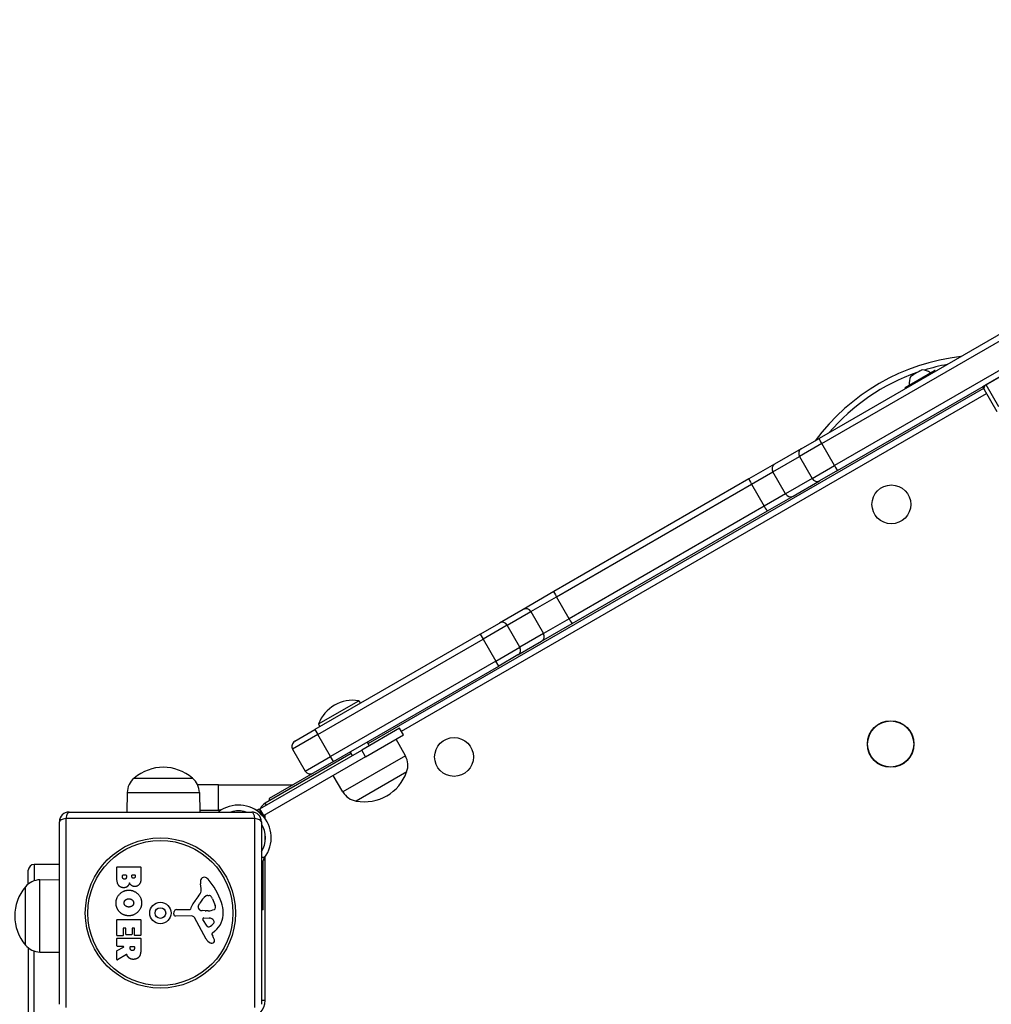
# Model space of a CAD drawing. Units: millimetres. Extents: x -4267 to 4935, y -2521 to 4643.
# Drawn here: x 793 to 1293, y 829 to 1336 of the extents above; entities that cross this region are included whole.
import ezdxf

# ---------------------------------------------------------------- set-up
doc = ezdxf.new("R2010")
doc.units = ezdxf.units.MM
doc.header["$LTSCALE"] = 100
doc.layers.add('SW_Toestellen', color=2, linetype='Continuous')

msp = doc.modelspace()

# ---------------------------------------------------------------- linework, layer by layer
at = {"layer": 'SW_Toestellen'}
for p, q in [((1615.78, 1336.4), (1290.16, 1148.4)), ((1336.53, 1197.21), (1204.13, 1120.77)), ((1205.55, 1118.13), (1337.96, 1194.57)), ((1205.55, 1118.13), (1337.96, 1194.57)), ((1344.46, 1183.32), (1212.05, 1106.87)), ((1344.46, 1183.32), (1212.05, 1106.87)), ((1213.63, 1104.32), (1346.03, 1180.76)), ((1248.53, 1147.1), (1263.6, 1155.8)), ((1255.81, 1155.46), (1257.08, 1156.19)), ((1263.87, 1155.73), (1248.46, 1146.83)), ((1251.46, 1152.95), (1252.73, 1153.68)), ((1252.76, 1153.7), (1252.73, 1153.68)), ((1252.73, 1153.68), (1252.74, 1153.66)), ((1252.73, 1153.68), (1252.73, 1153.68)), ((1252.79, 1153.65), (1252.76, 1153.7)), ((1253, 1153.83), (1255.54, 1155.3)), ((1255.8, 1155.46), (1255.77, 1155.44)), ((1255.8, 1155.39), (1255.77, 1155.44)), ((1255.8, 1155.46), (1255.81, 1155.44)), ((1255.8, 1155.46), (1255.81, 1155.46)), ((1263.87, 1155.73), (1264.07, 1155.38)), ((1288.88, 1146.61), (971.92, 963.61)), ((1248.46, 1146.83), (1248.66, 1146.48)), ((1290.16, 1148.4), (1288.43, 1147.4)), ((1289.22, 1146.04), (1288.43, 1147.4)), ((1289.22, 1146.04), (1295.75, 1134.72)), ((1296.69, 1137.09), (1290.16, 1148.4)), ((989.09, 970.06), (1290.38, 1144.01)), ((1194.96, 1115.48), (1204.13, 1120.77)), ((1194.96, 1115.48), (1181.25, 1107.57)), ((1205.55, 1118.13), (1194.1, 1111.52)), ((1205.55, 1118.13), (1194.1, 1111.52)), ((1212.05, 1106.87), (1205.55, 1118.13)), ((1180.39, 1103.6), (1194.1, 1111.52)), ((1180.39, 1103.6), (1194.1, 1111.52)), ((1194.1, 1111.52), (1200.6, 1100.26)), ((1181.25, 1107.57), (1168.06, 1099.95)), ((1200.6, 1100.26), (1212.05, 1106.87)), ((1200.6, 1100.26), (1212.05, 1106.87)), ((1169.4, 1097.26), (1180.39, 1103.6)), ((1169.4, 1097.26), (1180.39, 1103.6)), ((1186.89, 1092.34), (1180.39, 1103.6)), ((1200.6, 1100.26), (1186.89, 1092.34)), ((1200.6, 1100.26), (1186.89, 1092.34)), ((1213.63, 1104.32), (1204.46, 1099.03)), ((1168.06, 1099.95), (1067.62, 1041.96)), ((1068.96, 1039.27), (1169.4, 1097.26)), ((1068.96, 1039.27), (1169.4, 1097.26)), ((1169.4, 1097.26), (1175.9, 1086)), ((1190.75, 1091.11), (1204.46, 1099.03)), ((1186.89, 1092.34), (1175.9, 1086)), ((1186.89, 1092.34), (1175.9, 1086)), ((1177.56, 1083.49), (1190.75, 1091.11)), ((1175.9, 1086), (1075.46, 1028.01)), ((1175.9, 1086), (1075.46, 1028.01)), ((1077.12, 1025.51), (1177.56, 1083.49)), ((1067.62, 1041.96), (1051.8, 1032.82)), ((1055.77, 1031.65), (1068.96, 1039.27)), ((1055.77, 1031.65), (1068.96, 1039.27)), ((1075.46, 1028.01), (1068.96, 1039.27)), ((1051.8, 1032.82), (1039.63, 1025.8)), ((1043.6, 1024.63), (1055.77, 1031.65)), ((1043.6, 1024.63), (1055.77, 1031.65)), ((1055.77, 1031.65), (1062.27, 1020.4)), ((1029.74, 1020.09), (1039.63, 1025.8)), ((1043.6, 1024.63), (1031.24, 1017.49)), ((1043.6, 1024.63), (1031.24, 1017.49)), ((1050.1, 1013.37), (1043.6, 1024.63)), ((1061.3, 1016.37), (1077.12, 1025.51)), ((1075.46, 1028.01), (1062.27, 1020.4)), ((1075.46, 1028.01), (1062.27, 1020.4)), ((1029.74, 1020.09), (944.6, 970.93)), ((1029.74, 1020.09), (1031.24, 1017.49)), ((1062.27, 1020.4), (1050.1, 1013.37)), ((1062.27, 1020.4), (1050.1, 1013.37)), ((946.1, 968.33), (1031.24, 1017.49)), ((946.1, 968.33), (1031.24, 1017.49)), ((1031.24, 1017.49), (1037.74, 1006.23)), ((1049.13, 1009.34), (1061.3, 1016.37)), ((1037.74, 1006.23), (1050.1, 1013.37)), ((1037.74, 1006.23), (1050.1, 1013.37)), ((1049.13, 1009.34), (1039.24, 1003.63)), ((1037.74, 1006.23), (952.6, 957.08)), ((1037.74, 1006.23), (952.6, 957.08)), ((1039.24, 1003.63), (1037.74, 1006.23)), ((954.1, 954.48), (1039.24, 1003.63)), ((946.4, 973.81), (967.19, 985.81)), ((967.19, 985.81), (967.98, 984.43)), ((946.4, 973.81), (947.2, 972.43)), ((946.1, 968.33), (933.11, 960.83)), ((946.1, 968.33), (933.11, 960.83)), ((934.2, 964.93), (944.6, 970.93)), ((944.6, 970.93), (946.1, 968.33)), ((952.6, 957.08), (946.1, 968.33)), ((988.17, 971.65), (968.69, 960.4)), ((970.69, 956.94), (990.17, 968.19)), ((990.17, 968.19), (988.17, 971.65)), ((971.42, 964.48), (972.5, 962.6)), ((991.18, 957.41), (986.38, 966)), ((916.29, 930.15), (968.69, 960.4)), ((963.26, 958.61), (919.03, 933.08)), ((933.11, 960.83), (939.61, 949.58)), ((962.76, 959.48), (963.84, 957.6)), ((970.69, 956.94), (968.69, 960.4)), ((970.69, 956.94), (918.29, 926.69)), ((939.61, 949.58), (952.6, 957.08)), ((939.61, 949.58), (952.6, 957.08)), ((954.1, 954.48), (943.7, 948.48)), ((954.1, 954.48), (952.6, 957.08)), ((991.18, 957.41), (959, 938.83)), ((943.7, 948.48), (921.03, 935.39)), ((991.83, 949.13), (965.85, 934.13)), ((991.83, 949.13), (965.85, 934.13)), ((851.53, 946), (881.53, 946)), ((851.53, 946), (881.53, 946)), ((959, 938.83), (953.96, 947.28)), ((847.95, 938.5), (847.81, 928.5)), ((847.95, 938.5), (885.11, 938.5)), ((895.03, 942.5), (884.21, 942.5)), ((885.11, 938.5), (885.25, 928.5)), ((895.03, 929.5), (895.03, 942.5)), ((895.03, 942.5), (933.35, 942.5)), ((919.61, 932.07), (919.03, 933.08)), ((921.03, 935.39), (921.03, 934.23)), ((818.03, 928.5), (912.03, 928.5)), ((885.24, 929.5), (895.03, 929.5)), ((896.32, 929.5), (895.03, 929.5)), ((895.08, 928.5), (895.08, 928.65)), ((915.17, 929.5), (914.16, 929.5)), ((915.86, 929.9), (914.63, 929.19)), ((915.86, 929.9), (916.29, 930.15)), ((915.86, 929.9), (917.86, 926.44)), ((918.29, 926.69), (916.29, 930.15)), ((813.03, 829.5), (813.03, 923.5)), ((913.69, 925.15), (816.38, 925.15)), ((816.38, 925.15), (816.38, 827.85)), ((913.69, 827.85), (913.69, 925.15)), ((917.03, 923.5), (917.03, 829.5)), ((917.82, 926.41), (917.86, 926.44)), ((918.29, 926.69), (917.86, 926.44)), ((919.03, 924.88), (919.03, 927.11)), ((919.03, 913.96), (919.03, 916.46)), ((918.68, 905.05), (917.03, 905.05)), ((918.03, 902.11), (918.03, 903.52)), ((919.03, 831.5), (919.03, 905.53)), ((797.03, 891.46), (797.03, 898.5)), ((800.03, 901.5), (800.03, 893.07)), ((813.03, 901.5), (800.03, 901.5)), ((800.03, 901.5), (800.03, 893.07)), ((842.64, 894.39), (842.64, 900.11)), ((842.84, 900.31), (854.73, 900.31)), ((854.93, 900.11), (854.93, 893.7)), ((917.03, 902.11), (918.03, 902.11)), ((918.03, 878.15), (918.03, 902.11)), ((803.03, 893.58), (813.03, 893.72)), ((803.03, 856.42), (803.03, 893.58)), ((845.55, 895), (845.55, 895.89)), ((845.75, 896.09), (847.31, 896.09)), ((847.51, 895.89), (847.51, 895.07)), ((850.36, 895.25), (850.36, 895.91)), ((850.56, 896.11), (851.83, 896.11)), ((852.03, 895.91), (852.03, 895.32)), ((795.53, 860), (795.53, 890)), ((795.53, 860), (795.53, 890)), ((886.04, 889.08), (885.65, 891.57)), ((889.46, 885.59), (890.22, 885.59)), ((891.84, 883.77), (893.26, 880.36)), ((871.93, 875.93), (872.1, 877.22)), ((873.29, 878.27), (880.03, 878.27)), ((884.55, 880.02), (885.42, 881.6)), ((888.13, 877.65), (886.57, 877.76)), ((889.58, 877.64), (888.34, 877.64)), ((918.03, 878.15), (917.03, 878.15)), ((842.64, 865), (842.64, 872.96)), ((842.84, 873.16), (854.73, 873.16)), ((854.93, 872.96), (854.93, 865.12)), ((881.18, 874.97), (872.83, 874.91)), ((888.58, 863.12), (882.51, 874.19)), ((889.17, 869.76), (886.96, 873.23)), ((887.37, 873.95), (890.22, 873.87)), ((845.84, 868.55), (845.84, 865)), ((847.02, 868.75), (846.04, 868.75)), ((847.22, 865.54), (847.22, 868.55)), ((850.42, 868.55), (850.42, 865.54)), ((851.55, 868.75), (850.62, 868.75)), ((851.75, 865.12), (851.75, 868.55)), ((893.14, 867.23), (891.61, 865.98)), ((842.64, 859.52), (842.64, 863.38)), ((845.64, 864.8), (842.84, 864.8)), ((842.84, 863.58), (854.73, 863.58)), ((850.22, 865.34), (847.42, 865.34)), ((854.73, 864.92), (851.95, 864.92)), ((854.93, 863.38), (854.93, 857.24)), ((891.52, 865.49), (892.03, 864.55)), ((797.03, 858.54), (797.03, 780.67)), ((800.03, 780.67), (800.03, 856.93)), ((800.03, 780.67), (800.03, 856.93)), ((842.64, 852.54), (842.64, 856.98)), ((842.75, 857.16), (846.06, 858.95)), ((845.97, 859.32), (842.84, 859.32)), ((849.52, 858.31), (849.52, 859.12)), ((849.72, 859.32), (851.44, 859.32)), ((851.64, 859.12), (851.64, 858.37)), ((803.03, 856.42), (813.03, 856.28)), ((847.5, 855.12), (842.95, 852.37)), ((919.03, 831.5), (917.03, 831.5))]:
    msp.add_line(p, q, dxfattribs=at)
for centre, radius in [((1241.4, 1086.86), 10), ((1241.03, 963.5), 12), ((1241.03, 963.5), 11.89), ((1016.23, 956.86), 10), ((865.03, 876.5), 38.66), ((865.03, 876.5), 37.35), ((865.03, 876.5), 5.5), ((865.03, 876.5), 2.75)]:
    msp.add_circle(centre, radius, dxfattribs=at)
for centre, radius, start, end in [((1289.44, 1055.13), 108.54, 96.4592, 143.5408), ((1289.44, 1055.13), 108.54, 96.4592, 143.5408), ((1256.55, 1147.21), 9, 55.7742, 85.8317), ((1289.44, 1055.13), 105.54, 100.5335, 107.0854), ((1263.7, 1155.63), 0.2, 30, 120), ((1289.44, 1055.13), 105.54, 109.3064, 139.4665), ((1259.5, 1148.91), 9, 154.1683, 184.2258), ((1248.63, 1146.93), 0.2, 120, 210), ((964.29, 966.83), 19.2, 81.3178, 158.6822), ((935.7, 962.33), 3, 120, 210), ((982.49, 952.56), 9.95, 339.8028, 29.1815), ((866.53, 928.3), 23.2, 49.7274, 130.2726), ((942.2, 951.08), 3, 210, 300), ((969.99, 956.96), 23.2, 259.7274, 340.2726), ((857.9, 938.36), 9.95, 129.8028, 179.1815), ((875.16, 938.36), 9.95, 0.8185, 50.1972), ((967.54, 943.93), 9.95, 210.8185, 260.1972), ((922.03, 927.88), 6, 120, 156.3102), ((818.03, 923.5), 5, 90, 180), ((905.24, 915.21), 16.85, 322.9232, 127.0768), ((905.24, 915.21), 13.85, 73.7019, 106.2981), ((912.03, 923.5), 5, 0, 90), ((905.24, 915.21), 16.85, 41.6924, 56.1068), ((905.24, 915.21), 13.85, 328.3764, 31.6236), ((800.03, 898.5), 3, 90, 180), ((842.84, 900.11), 0.2, 90, 180), ((854.73, 900.11), 0.2, 0, 90), ((803.17, 883.63), 9.95, 90.8185, 140.1972), ((845.75, 895.89), 0.2, 90, 180), ((847.31, 895.89), 0.2, 0, 90), ((850.56, 895.91), 0.2, 90, 180), ((851.83, 895.91), 0.2, 0, 90), ((889.83, 892.23), 4.23, 158.9789, 188.9192), ((887.52, 893.12), 1.76, 86.8903, 158.9789), ((887.47, 892.08), 2.8, 41.023, 86.8903), ((862.57, 870.42), 35.79, 18.8323, 41.023), ((813.24, 875), 23.2, 139.7274, 220.2726), ((882, 888.45), 4.09, 329.4322, 8.9192), ((895.97, 872.55), 16.64, 138.8223, 158.834), ((869.05, 896.1), 19.13, 318.8223, 329.4322), ((895.86, 875.88), 11.91, 127.8686, 151.2927), ((889.46, 884.12), 1.47, 90, 127.8686), ((890.22, 885.2), 0.391, 69.0675, 90), ((889.74, 883.94), 1.75, 37.5187, 69.0675), ((886.76, 881.65), 5.5, 22.6753, 37.5187), ((873.29, 877.06), 1.2, 90, 172.5394), ((880.03, 878.72), 0.452, 270, 338.834), ((885.26, 879.63), 0.805, 151.2927, 178.1545), ((886.14, 879.6), 1.69, 178.1545, 241.6277), ((886.78, 880.79), 3.04, 241.6277, 265.9397), ((888.34, 880.65), 3.01, 265.9397, 270), ((889.3, 886.88), 9.24, 271.6935, 292.3905), ((892.43, 879.29), 1.04, 292.3905, 358.8881), ((890.8, 879.33), 2.67, 358.8881, 22.6753), ((879.09, 876.06), 18.35, 2.1302, 18.8323), ((842.84, 872.96), 0.2, 90, 180), ((854.73, 872.96), 0.2, 0, 90), ((872.83, 875.82), 0.903, 172.5394, 270.391), ((881.19, 873.46), 1.51, 28.7438, 90.391), ((887.36, 873.48), 0.47, 88.2808, 212.4938), ((890.13, 870.93), 2.94, 38.9493, 88.2808), ((891.45, 871.99), 1.25, 326.4075, 38.9493), ((885.7, 876.3), 11.73, 309.3689, 2.1302), ((846.04, 868.55), 0.2, 90, 180), ((847.02, 868.55), 0.2, 0, 90), ((850.62, 868.55), 0.2, 90, 180), ((851.55, 868.55), 0.2, 0, 90), ((889.89, 870.22), 0.856, 212.4938, 292.4006), ((888.3, 874.08), 5.03, 292.4006, 326.4075), ((842.84, 865), 0.2, 180, 270), ((842.84, 863.38), 0.2, 90, 180), ((845.64, 865), 0.2, 270, 0), ((847.42, 865.54), 0.2, 180, 270), ((850.22, 865.54), 0.2, 270, 0), ((851.95, 865.12), 0.2, 180, 270), ((854.73, 865.12), 0.2, 270, 0), ((854.73, 863.38), 0.2, 0, 90), ((892.38, 865.21), 4.33, 208.7438, 247.3888), ((891.64, 862.22), 1.27, 252.1674, 342.7179), ((891.86, 865.68), 0.391, 129.3689, 208.7438), ((881.83, 858.96), 11.64, 20.2655, 28.7438), ((890.11, 862.02), 2.81, 6.8811, 20.2655), ((891.69, 862.21), 1.21, 342.7179, 6.8811), ((803.17, 866.37), 9.95, 219.8028, 269.1815), ((842.84, 859.52), 0.2, 180, 270), ((842.84, 856.98), 0.2, 118.4065, 180), ((845.97, 859.12), 0.2, 298.4065, 90), ((849.72, 859.12), 0.2, 90, 180), ((851.44, 859.12), 0.2, 0, 90), ((893.35, 867.53), 6.85, 247.3888, 252.1674), ((842.84, 852.54), 0.2, 180, 301.1549), ((910.03, 831.5), 9, 270, 0)]:
    msp.add_arc(centre, radius, start, end, dxfattribs=at)
for centre, major_axis, ratio, start_param, end_param in [((1290.95, 1147.04), (-1.73, -1), 0.788011, 4.712389, 6.283185), ((1205.63, 1118.17), (-1.5, 2.6), 0.0282, 0, 1.570796), ((1196.46, 1112.88), (-1.5, 2.6), 0.909722, 0, 1.570796), ((1182.75, 1104.97), (-1.5, 2.6), 0.909722, 0, 1.570796), ((1212.13, 1106.91), (1.5, -2.6), 0.0282, 4.712389, 6.283185), ((1202.96, 1101.62), (1.5, -2.6), 0.909722, 4.712389, 6.283185), ((1169.56, 1097.35), (-1.5, 2.6), 0.063453, 0, 1.570796), ((1189.25, 1093.71), (1.5, -2.6), 0.909722, 4.712389, 6.283185), ((1176.06, 1086.09), (1.5, -2.6), 0.063453, 4.712389, 6.283185), ((1069.12, 1039.36), (-1.5, 2.6), 0.063453, 0, 1.570796), ((1053.3, 1030.23), (-1.5, 2.6), 0.951705, 4.712389, 6.283185), ((1041.13, 1023.2), (-1.5, 2.6), 0.951705, 4.712389, 6.283185), ((1075.62, 1028.1), (1.5, -2.6), 0.063453, 4.712389, 6.283185), ((1059.8, 1018.97), (1.5, -2.6), 0.951705, 0, 1.570796), ((1047.63, 1011.94), (1.5, -2.6), 0.951705, 0, 1.570796), ((818.03, 923.5), (0, 5), 0.350756, 0, 1.233448), ((912.03, 923.5), (0, 5), 0.350756, 5.049737, 6.283185), ((818.03, 923.5), (-5, 0), 0.350756, 5.049737, 6.283185), ((912.03, 923.5), (5, 0), 0.350756, 0, 1.233448)]:
    msp.add_ellipse(centre, major_axis=major_axis, ratio=ratio, start_param=start_param, end_param=end_param, dxfattribs=at)
for points, knots in [([(1257.2, 1156.19), (1257.2, 1156.19), (1257.2, 1156.19), (1257.19, 1156.19), (1257.19, 1156.19), (1257.17, 1156.19), (1257.16, 1156.19), (1257.12, 1156.19), (1257.1, 1156.19), (1257.08, 1156.19)], [-0.02308353, -0.02308353, -0.02308353, -0.02308353, -0.01938297, -0.01938297, -0.01553143, -0.01553143, -0.00798064, -0.00798064, 0, 0, 0, 0]), ([(1251.46, 1152.95), (1251.44, 1152.92), (1251.43, 1152.9), (1251.41, 1152.87), (1251.41, 1152.86), (1251.4, 1152.84), (1251.4, 1152.84), (1251.4, 1152.84)], [-0.02301518, -0.02301518, -0.02301518, -0.02301518, -0.01373802, -0.01373802, -0.00690319, -0.00690319, 0, 0, 0, 0]), ([(1252.85, 1153.67), (1252.85, 1153.67), (1252.85, 1153.67), (1252.83, 1153.66), (1252.81, 1153.66), (1252.78, 1153.65), (1252.77, 1153.65), (1252.74, 1153.66), (1252.73, 1153.67), (1252.73, 1153.68)], [-0.02311288, -0.02311288, -0.02311288, -0.02311288, -0.02249655, -0.02249655, -0.01555583, -0.01555583, -0.00800097, -0.00800097, 0, 0, 0, 0]), ([(1253, 1153.83), (1252.98, 1153.81), (1252.97, 1153.79), (1252.94, 1153.75), (1252.92, 1153.73), (1252.89, 1153.7), (1252.87, 1153.69), (1252.85, 1153.68), (1252.85, 1153.67), (1252.85, 1153.67)], [-0.02924122, -0.02924122, -0.02924122, -0.02924122, -0.02037606, -0.02037606, -0.0138029, -0.0138029, -0.00684882, -0.00684882, -0.00621736, -0.00621736, -0.00621736, -0.00621736]), ([(1255.75, 1155.35), (1255.75, 1155.35), (1255.75, 1155.35), (1255.73, 1155.34), (1255.71, 1155.33), (1255.66, 1155.31), (1255.64, 1155.31), (1255.59, 1155.3), (1255.56, 1155.3), (1255.54, 1155.3)], [-0.02311277, -0.02311277, -0.02311277, -0.02311277, -0.02249363, -0.02249363, -0.01555295, -0.01555295, -0.00799858, -0.00799858, 0, 0, 0, 0]), ([(1255.81, 1155.46), (1255.81, 1155.44), (1255.82, 1155.43), (1255.81, 1155.4), (1255.8, 1155.39), (1255.78, 1155.37), (1255.77, 1155.36), (1255.75, 1155.35)], [-0.02301518, -0.02301518, -0.02301518, -0.02301518, -0.01373789, -0.01373789, -0.0069032, -0.0069032, 0, 0, 0, 0]), ([(918.46, 904.76), (918.46, 904.76), (918.46, 904.76), (918.33, 904.6), (918.23, 904.42), (918.1, 904.06), (918.05, 903.86), (918.03, 903.62), (918.03, 903.57), (918.03, 903.52)], [0.7899219, 0.7899219, 0.7899219, 0.7899219, 0.7906259, 0.7906259, 0.8475575, 0.8475575, 0.9090663, 0.9090663, 0.924004, 0.924004, 0.924004, 0.924004]), ([(847.79, 855.02), (847.78, 855.05), (847.77, 855.07), (847.73, 855.11), (847.71, 855.12), (847.66, 855.14), (847.64, 855.15), (847.59, 855.15), (847.57, 855.15), (847.53, 855.14), (847.51, 855.13), (847.5, 855.12)], [0, 0, 0, 0, 0.00781289, 0.00781289, 0.01562578, 0.01562578, 0.02343867, 0.02343867, 0.02938866, 0.02938866, 0.03533865, 0.03533865, 0.03533865, 0.03533865])]:
    msp.add_open_spline(points, degree=3, knots=knots, dxfattribs=at)
for points, degree in [([(895.08, 928.65), (895.01, 928.6), (894.95, 928.55), (894.88, 928.5)], 3), ([(918.68, 905.05), (918.61, 904.95), (918.54, 904.86), (918.46, 904.76)], 3), ([(846.16, 889.52), (842.64, 889.5), (842.64, 894.39)], 2), ([(846.57, 893.92), (846.14, 893.9), (845.55, 894.55), (845.55, 895)], 2), ([(847.51, 895.07), (847.51, 893.95), (846.57, 893.92)], 2), ([(851.2, 894.39), (850.86, 894.38), (850.36, 894.9), (850.36, 895.25)], 2), ([(852.03, 895.32), (852.03, 894.93), (851.56, 894.42), (851.2, 894.39)], 2), ([(854.93, 893.7), (854.93, 892.25), (854.14, 891.24)], 2), ([(842.19, 881.78), (842.24, 884.49), (846.15, 888.29), (848.85, 888.27)], 2), ([(849.13, 892.06), (848.45, 889.53), (846.16, 889.52)], 2), ([(848.85, 888.27), (851.54, 888.23), (855.35, 884.4), (855.36, 881.71)], 2), ([(850.18, 890.67), (849.48, 891.2), (849.13, 892.06)], 2), ([(851.86, 890.11), (850.95, 890.07), (850.18, 890.67)], 2), ([(854.14, 891.24), (853.28, 890.16), (851.86, 890.11)], 2), ([(846.36, 881.64), (846.34, 882.6), (847.07, 883.21)], 2), ([(847.07, 883.21), (847.74, 883.79), (848.72, 883.82)], 2), ([(848.72, 883.82), (849.72, 883.86), (851.24, 882.65), (851.27, 881.69)], 2), ([(844, 877.07), (842.15, 879), (842.19, 881.78)], 2), ([(848.81, 875.08), (845.89, 875.08), (844, 877.07)], 2), ([(847.16, 880.09), (846.38, 880.68), (846.36, 881.64)], 2), ([(848.87, 879.58), (847.89, 879.55), (847.16, 880.09)], 2), ([(855.36, 881.71), (855.37, 879), (851.5, 875.08), (848.81, 875.08)], 2), ([(850.55, 880.16), (849.86, 879.6), (848.87, 879.58)], 2), ([(851.27, 881.69), (851.31, 880.77), (850.55, 880.16)], 2), ([(850.66, 857.18), (850.14, 857.15), (849.52, 857.82), (849.52, 858.31)], 2), ([(851.64, 858.37), (851.64, 857.24), (850.66, 857.18)], 2), ([(854.93, 857.24), (854.93, 855.27), (854.16, 854.1)], 2), ([(847.97, 854.59), (847.85, 854.86), (847.79, 855.02)], 2), ([(848.97, 853.3), (848.32, 853.78), (847.97, 854.59)], 2), ([(851.2, 852.64), (849.86, 852.61), (848.97, 853.3)], 2), ([(854.16, 854.1), (853.22, 852.68), (851.2, 852.64)], 2)]:
    msp.add_open_spline(points, degree=degree, dxfattribs=at)

doc.saveas('drawing.dxf')
